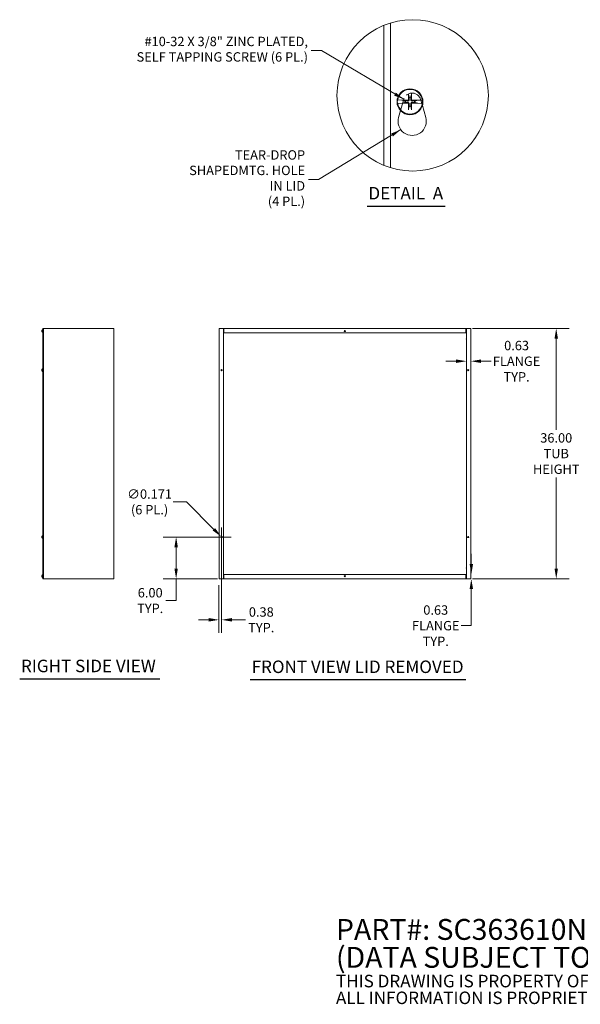
# Model space of a CAD drawing. Units: inches. Extents: x 15 to 246, y 9 to 151.
# Drawn here: x 94 to 174, y 9 to 151 of the extents above; entities that cross this region are included whole.
import ezdxf

# ---------------------------------------------------------------- set-up
doc = ezdxf.new("R2010")
doc.units = ezdxf.units.IN
doc.header["$LTSCALE"] = 15
doc.header["$MEASUREMENT"] = 0
doc.linetypes.add('DASHED', pattern=[0.2067, 0.1654, -0.0413])
doc.layers.get('0').update_dxf_attribs({"lineweight": 0})
for name, color, linetype, lineweight in [('Detail Boundary (ANSI)', 7, 'Continuous', 5), ('Dimension (ANSI)', 7, 'Continuous', 5), ('Hidden (ANSI)', 7, 'DASHED', 5), ('Symbol (ANSI)', 7, 'Continuous', 5), ('Visible (ANSI)', 7, 'Continuous', 5)]:
    doc.layers.add(name, color=color, linetype=linetype, lineweight=lineweight)
doc.styles.add('Note Text (ANSI)', font='tahoma.ttf')
doc.styles.add('ROMANS', font='tahoma.ttf')
doc.styles.add('Text Style168', font='tahoma.ttf')
doc.dimstyles.new('Default (ANSI)', dxfattribs={"dimscale": 15, "dimtxt": 0.09, "dimasz": 0.098425, "dimexe": 0.125, "dimexo": 0.0625, "dimgap": 0.031496, "dimtad": 0, "dimtih": 1, "dimtoh": 1, "dimrnd": 1e-08, "dimzin": 0, "dimdsep": 46, "dimtxsty": 'ROMANS', "dimcen": 0.09, "dimdle": 0.393701, "dimclrd": 256, "dimclre": 256, "dimclrt": 256, "dimadec": 0, "dimazin": 0, "dimtfac": 1.111111, "dimtofl": 0, "dimtmove": 0, "dimatfit": 3, "dimfxl": 1, "dimtolj": 1, "dimtzin": 0, "dimlwd": -1, "dimlwe": -1, "dimarcsym": 0})
doc.dimstyles.new('Default (ANSI)$7', dxfattribs={"dimscale": 15, "dimtxt": 0.09, "dimasz": 0.098425, "dimexe": 0.125, "dimexo": 0.0625, "dimgap": 0.031496, "dimtad": 0, "dimtih": 1, "dimtoh": 1, "dimrnd": 1e-08, "dimzin": 0, "dimdsep": 46, "dimtxsty": 'ROMANS', "dimcen": 0.09, "dimdle": 0.393701, "dimclrd": 256, "dimclre": 256, "dimclrt": 256, "dimadec": 0, "dimazin": 0, "dimtfac": 1.111111, "dimtofl": 0, "dimtmove": 0, "dimatfit": 3, "dimfxl": 1, "dimtolj": 1, "dimtzin": 0, "dimlwd": -1, "dimlwe": -1, "dimarcsym": 0})

# ---------------------------------------------------------------- blocks, each defined once
blk = doc.blocks.new('*D12')
at = {"layer": 'Defpoints', "color": 0, "transparency": 16777216}
for p in [(157.99, 101.88), (157.99, 98.69), (158.61, 98.69)]:
    blk.add_point(p, dxfattribs=at)
at = {"layer": 'Dimension (ANSI)', "transparency": 16777216}
for p, q in [((156.51, 101.88), (155.03, 101.88)), ((160.09, 101.88), (161.56, 101.88))]:
    blk.add_line(p, q, dxfattribs=at)
for points in [[(156.51, 102.13), (156.51, 101.63), (157.99, 101.88)], [(160.09, 102.13), (160.09, 101.63), (158.61, 101.88)]]:
    blk.add_solid(points, dxfattribs=at)
at = {"layer": 'Dimension (ANSI)', "transparency": 16777216, "insert": (165.2, 101.88), "char_height": 1.35, "attachment_point": 5, "style": 'ROMANS'}
blk.add_mtext('\\A1;0.63\\PFLANGE\\PTYP.', dxfattribs=at)
blk = doc.blocks.new('*D15')
at = {"layer": 'Defpoints', "color": 0, "transparency": 16777216}
for p in [(153.58, 71.22), (158.69, 71.22), (153.58, 70.6)]:
    blk.add_point(p, dxfattribs=at)
at = {"layer": 'Dimension (ANSI)', "transparency": 16777216}
for p, q in [((158.69, 72.7), (158.69, 74.17)), ((158.69, 69.12), (158.69, 63.85)), ((158.69, 63.85), (157.21, 63.85))]:
    blk.add_line(p, q, dxfattribs=at)
for points in [[(158.45, 72.7), (158.94, 72.7), (158.69, 71.22)], [(158.45, 69.12), (158.94, 69.12), (158.69, 70.6)]]:
    blk.add_solid(points, dxfattribs=at)
at = {"layer": 'Dimension (ANSI)', "transparency": 16777216, "insert": (153.58, 63.85), "char_height": 1.35, "attachment_point": 5, "style": 'ROMANS'}
blk.add_mtext('\\A1;0.63\\PFLANGE\\PTYP.', dxfattribs=at)
blk = doc.blocks.new('2dTransSymbol1')
at = {"layer": 'Detail Boundary (ANSI)'}
blk.add_circle((10.0176, 9.3406), 0.7254, dxfattribs=at)
blk = doc.blocks.new('*D18')
at = {"layer": 'Defpoints', "color": 0, "transparency": 16777216}
for p in [(122.74, 76.66), (122.86, 76.54)]:
    blk.add_point(p, dxfattribs=at)
at = {"layer": 'Dimension (ANSI)', "transparency": 16777216}
for p, q in [((115.84, 81.65), (117.75, 81.65)), ((117.75, 81.65), (121.69, 77.7)), ((122.8, 75.25), (122.8, 77.95)), ((121.45, 76.6), (124.15, 76.6))]:
    blk.add_line(p, q, dxfattribs=at)
blk.add_solid([(121.87, 77.87), (121.52, 77.53), (122.74, 76.66)], dxfattribs=at)
at = {"layer": 'Dimension (ANSI)', "transparency": 16777216, "insert": (112.44, 81.65), "char_height": 1.35, "attachment_point": 5, "style": 'ROMANS'}
blk.add_mtext('\\A1;∅0.171\\P(6 PL.)', dxfattribs=at)
blk = doc.blocks.new('*D19')
at = {"layer": 'Defpoints', "color": 0, "transparency": 16777216}
for p in [(122.8, 76.6), (122.42, 70.6), (122.42, 64.69)]:
    blk.add_point(p, dxfattribs=at)
at = {"layer": 'Dimension (ANSI)', "transparency": 16777216}
for p, q in [((122.8, 75.66), (122.8, 62.82)), ((122.42, 69.66), (122.42, 62.82)), ((120.95, 64.69), (119.47, 64.69)), ((124.27, 64.69), (126.24, 64.69))]:
    blk.add_line(p, q, dxfattribs=at)
for points in [[(120.95, 64.94), (120.95, 64.44), (122.42, 64.69)], [(124.27, 64.94), (124.27, 64.44), (122.8, 64.69)]]:
    blk.add_solid(points, dxfattribs=at)
at = {"layer": 'Dimension (ANSI)', "transparency": 16777216, "insert": (128.5, 64.69), "char_height": 1.35, "attachment_point": 5, "style": 'ROMANS'}
blk.add_mtext('\\A1;0.38\\PTYP.', dxfattribs=at)
blk = doc.blocks.new('*D20')
at = {"layer": 'Defpoints', "color": 0, "transparency": 16777216}
for p in [(122.8, 76.6), (116.26, 70.6), (123.13, 70.6)]:
    blk.add_point(p, dxfattribs=at)
at = {"layer": 'Dimension (ANSI)', "transparency": 16777216}
for p, q in [((121.86, 76.6), (114.39, 76.6)), ((116.26, 75.12), (116.26, 72.07)), ((122.19, 70.6), (114.39, 70.6)), ((116.26, 70.6), (116.26, 67.46)), ((116.26, 67.46), (114.78, 67.46))]:
    blk.add_line(p, q, dxfattribs=at)
for points in [[(116.01, 75.12), (116.51, 75.12), (116.26, 76.6)], [(116.01, 72.07), (116.51, 72.07), (116.26, 70.6)]]:
    blk.add_solid(points, dxfattribs=at)
at = {"layer": 'Dimension (ANSI)', "transparency": 16777216, "insert": (112.53, 67.46), "char_height": 1.35, "attachment_point": 5, "style": 'ROMANS'}
blk.add_mtext('\\A1;6.00\\PTYP.', dxfattribs=at)
blk = doc.blocks.new('*D21')
at = {"layer": 'Defpoints', "color": 0, "transparency": 16777216}
for p in [(157.91, 106.6), (157.91, 70.6), (170.9, 70.6)]:
    blk.add_point(p, dxfattribs=at)
at = {"layer": 'Dimension (ANSI)', "transparency": 16777216}
for p, q in [((158.85, 106.6), (172.77, 106.6)), ((170.9, 105.12), (170.9, 92.03)), ((170.9, 72.07), (170.9, 85.16)), ((158.85, 70.6), (172.77, 70.6))]:
    blk.add_line(p, q, dxfattribs=at)
for points in [[(170.65, 105.12), (171.15, 105.12), (170.9, 106.6)], [(170.65, 72.07), (171.15, 72.07), (170.9, 70.6)]]:
    blk.add_solid(points, dxfattribs=at)
at = {"layer": 'Dimension (ANSI)', "transparency": 16777216, "insert": (170.9, 88.6), "char_height": 1.35, "attachment_point": 5, "style": 'ROMANS'}
blk.add_mtext('\\A1;36.00\\PTUB\\PHEIGHT', dxfattribs=at)

msp = doc.modelspace()

# ---------------------------------------------------------------- linework, layer by layer
at = {"layer": 'Hidden (ANSI)'}
for p, q in [((148.5179, 137.9157), (148.9875, 139.541)), ((151.3893, 139.541), (151.653, 138.6282))]:
    msp.add_line(p, q, dxfattribs=at)
msp.add_arc((150.1884, 139.194), 1.25, 16.115829, 163.884171, dxfattribs=at)
at = {"layer": 'Symbol (ANSI)', "lineweight": 30}
for p, q in [((143.7185, 124.173), (154.9254, 124.173)), ((93.7706, 56.2246), (113.9367, 56.2246)), ((126.9245, 56.1088), (157.9052, 56.1088))]:
    msp.add_line(p, q, dxfattribs=at)
at = {"layer": 'Visible (ANSI)'}
for p, q in [((146.1259, 130.0468), (146.1259, 150.1718)), ((147.0634, 129.7105), (147.0634, 150.5081)), ((148.1139, 138.9545), (148.0724, 138.9534)), ((148.0736, 139.444), (148.1152, 139.4426)), ((148.1139, 138.9545), (148.7759, 138.9715)), ((148.7272, 139.423), (148.1152, 139.4426)), ((148.7938, 139.4111), (148.7272, 139.423)), ((148.7759, 138.9715), (148.8012, 138.977)), ((148.7938, 139.4111), (148.8243, 139.4057)), ((148.8322, 138.9837), (148.8012, 138.977)), ((150.9195, 139.4042), (150.9506, 139.411)), ((150.9579, 138.9769), (150.9275, 138.9823)), ((150.9758, 139.4165), (150.9506, 139.411)), ((150.9579, 138.9769), (151.0246, 138.965)), ((151.6379, 139.4335), (150.9758, 139.4165)), ((151.0246, 138.965), (151.6366, 138.9454)), ((151.6781, 138.944), (151.6366, 138.9454)), ((151.6379, 139.4335), (151.6794, 139.4346)), ((148.2382, 136.9475), (148.5179, 137.9157)), ((151.653, 138.6282), (152.1386, 136.9475)), ((96.9702, 106.2413), (97.0495, 106.2344)), ((96.9702, 106.2007), (97.0495, 106.2076)), ((96.9876, 106.242), (96.9811, 106.2427)), ((96.9812, 106.1993), (96.9863, 106.1998)), ((96.9817, 106.2432), (97.0495, 106.2432)), ((96.9825, 106.3357), (96.9825, 106.3347)), ((96.9829, 106.1981), (97.0495, 106.1981)), ((96.9876, 106.2), (97.0495, 106.2)), ((97.0023, 106.3988), (97.1015, 106.4075)), ((97.0023, 106.2449), (97.0023, 106.3988)), ((97.0023, 106.2449), (97.0495, 106.2451)), ((97.0495, 106.196), (97.0023, 106.1961)), ((97.0023, 106.0432), (97.0023, 106.1961)), ((97.0495, 106.196), (97.0495, 106.2451)), ((97.1953, 106.596), (97.1015, 106.596)), ((97.1015, 106.596), (97.1015, 70.596)), ((97.3046, 106.596), (97.1953, 106.596)), ((97.1953, 70.596), (97.1953, 106.596)), ((97.3046, 106.596), (107.1797, 106.596)), ((107.289, 106.596), (107.1797, 106.596)), ((107.289, 106.596), (107.289, 70.596)), ((122.5327, 106.596), (122.4234, 106.596)), ((122.4234, 70.596), (122.4234, 106.596)), ((122.5327, 106.596), (123.0484, 106.596)), ((123.0484, 106.596), (123.0484, 70.596)), ((123.1263, 106.596), (123.0484, 106.596)), ((123.0484, 106.5022), (123.1263, 106.5022)), ((123.1263, 106.5022), (123.1263, 106.596)), ((123.1263, 106.596), (123.1265, 106.596)), ((123.1265, 106.5022), (123.1263, 106.5022)), ((123.1265, 106.596), (157.9078, 106.596)), ((123.1265, 106.596), (123.1265, 106.4866)), ((123.1265, 105.971), (123.1265, 106.4866)), ((157.9078, 106.4866), (157.9078, 106.596)), ((157.9078, 106.596), (157.908, 106.596)), ((157.908, 106.5022), (157.9078, 106.5022)), ((157.9078, 106.4866), (157.9078, 105.971)), ((157.908, 106.596), (157.908, 106.5022)), ((157.9859, 106.596), (157.908, 106.596)), ((157.908, 106.5022), (157.9859, 106.5022)), ((157.9859, 106.596), (158.5015, 106.596)), ((157.9859, 70.596), (157.9859, 106.596)), ((158.6109, 106.596), (158.5015, 106.596)), ((158.6109, 106.596), (158.6109, 70.596)), ((96.9825, 106.1072), (96.9825, 106.1063)), ((97.0023, 106.0432), (97.1015, 106.0345)), ((123.0484, 105.971), (123.1265, 105.971)), ((157.9078, 105.971), (123.1265, 105.971)), ((157.9078, 105.971), (157.9859, 105.971)), ((96.9702, 100.6163), (97.0495, 100.6094)), ((96.9702, 100.5757), (97.0495, 100.5826)), ((96.9876, 100.617), (96.9811, 100.6177)), ((96.9812, 100.5743), (96.9863, 100.5748)), ((96.9817, 100.6182), (97.0495, 100.6182)), ((96.9825, 100.7107), (96.9825, 100.7097)), ((96.9829, 100.5731), (97.0495, 100.5731)), ((96.9876, 100.575), (97.0495, 100.575)), ((97.0023, 100.7738), (97.1015, 100.7825)), ((97.0023, 100.6199), (97.0023, 100.7738)), ((97.0023, 100.6199), (97.0495, 100.6201)), ((97.0495, 100.571), (97.0023, 100.5711)), ((97.0023, 100.4182), (97.0023, 100.5711)), ((97.0495, 100.571), (97.0495, 100.6201)), ((96.9825, 100.4822), (96.9825, 100.4813)), ((97.0023, 100.4182), (97.1015, 100.4095)), ((96.9702, 76.6163), (97.0495, 76.6094)), ((96.9702, 76.5757), (97.0495, 76.5826)), ((96.9876, 76.617), (96.9811, 76.6177)), ((96.9812, 76.5743), (96.9863, 76.5748)), ((96.9817, 76.6182), (97.0495, 76.6182)), ((96.9825, 76.7107), (96.9825, 76.7097)), ((96.9825, 76.4822), (96.9825, 76.4813)), ((96.9829, 76.5731), (97.0495, 76.5731)), ((96.9876, 76.575), (97.0495, 76.575)), ((97.0023, 76.7738), (97.1015, 76.7825)), ((97.0023, 76.6199), (97.0023, 76.7738)), ((97.0023, 76.6199), (97.0495, 76.6201)), ((97.0495, 76.571), (97.0023, 76.5711)), ((97.0023, 76.4182), (97.0023, 76.5711)), ((97.0495, 76.571), (97.0495, 76.6201)), ((97.0023, 76.4182), (97.1015, 76.4095)), ((96.9702, 70.9913), (97.0495, 70.9844)), ((96.9702, 70.9507), (97.0495, 70.9576)), ((96.9876, 70.992), (96.9811, 70.9927)), ((96.9812, 70.9493), (96.9863, 70.9498)), ((96.9817, 70.9932), (97.0495, 70.9932)), ((96.9825, 71.0857), (96.9825, 71.0847)), ((96.9825, 70.8572), (96.9825, 70.8563)), ((96.9829, 70.9481), (97.0495, 70.9481)), ((96.9876, 70.95), (97.0495, 70.95)), ((97.0023, 71.1488), (97.1015, 71.1575)), ((97.0023, 70.9949), (97.0023, 71.1488)), ((97.0023, 70.9949), (97.0495, 70.9951)), ((97.0495, 70.946), (97.0023, 70.9461)), ((97.0023, 70.7932), (97.0023, 70.9461)), ((97.0495, 70.946), (97.0495, 70.9951)), ((123.1265, 71.221), (123.0484, 71.221)), ((123.1265, 70.7053), (123.1265, 71.221)), ((123.1265, 71.221), (157.9078, 71.221)), ((157.9078, 71.221), (157.9078, 70.7053)), ((157.9859, 71.221), (157.9078, 71.221)), ((97.0023, 70.7932), (97.1015, 70.7845)), ((97.1953, 70.596), (97.1015, 70.596)), ((97.1953, 70.596), (97.3046, 70.596)), ((107.1797, 70.596), (97.3046, 70.596)), ((107.1797, 70.596), (107.289, 70.596)), ((122.4234, 70.596), (122.5327, 70.596)), ((123.0484, 70.596), (122.5327, 70.596)), ((123.1263, 70.6897), (123.0484, 70.6897)), ((123.0484, 70.596), (123.1263, 70.596)), ((123.1263, 70.596), (123.1263, 70.6897)), ((123.1263, 70.6897), (123.1265, 70.6897)), ((123.1265, 70.596), (123.1263, 70.596)), ((123.1265, 70.7053), (123.1265, 70.596)), ((157.9078, 70.596), (123.1265, 70.596)), ((157.9078, 70.596), (157.9078, 70.7053)), ((157.9078, 70.6897), (157.908, 70.6897)), ((157.908, 70.596), (157.9078, 70.596)), ((157.908, 70.6897), (157.908, 70.596)), ((157.9859, 70.6897), (157.908, 70.6897)), ((157.908, 70.596), (157.9859, 70.596)), ((158.5015, 70.596), (157.9859, 70.596)), ((158.5015, 70.596), (158.6109, 70.596))]:
    msp.add_line(p, q, dxfattribs=at)
for centre, radius in [((149.8759, 139.194), 1.865), ((140.5171, 106.221), 0.0855), ((122.7984, 100.596), 0.0855), ((158.2359, 100.596), 0.0855), ((122.7984, 76.596), 0.0855), ((158.2359, 76.596), 0.0855), ((140.5171, 70.971), 0.0855)]:
    msp.add_circle(centre, radius, dxfattribs=at)
for centre, radius, start, end in [((149.8759, 139.194), 1.7782, 7.740571, 171.962457), ((149.8759, 139.194), 1.8195, 172.103689, 187.597683), ((149.8759, 139.194), 1.7782, 187.740571, 351.962457), ((149.8759, 139.194), 0.7561, 168.836294, 191.163706), ((149.8759, 139.194), 0.649, 168.965433, 191.034567), ((149.8759, 139.194), 0.649, 78.965433, 101.034567), ((149.8759, 139.194), 0.649, 348.965433, 11.034567), ((149.8759, 139.194), 0.7561, 348.836294, 11.163706), ((149.8759, 139.194), 1.8195, 352.103689, 7.597683), ((149.8759, 139.194), 0.649, 258.965433, 281.034567), ((150.1884, 136.384), 2.03, 163.884171, 16.115829), ((96.9917, 106.3357), 0.0092, 166.047947, 180), ((97.4534, 106.221), 0.4849, 158.486915, 166.047947), ((96.9917, 106.1063), 0.0092, 180, 193.952053), ((97.4534, 106.221), 0.4849, 193.952053, 201.513085), ((122.9234, 105.096), 0.1406, 332.733956, 27.266044), ((158.1109, 105.096), 0.1406, 152.733956, 207.266044), ((96.9917, 100.7107), 0.0092, 166.047947, 180), ((97.4534, 100.596), 0.4849, 158.486915, 166.047947), ((96.9917, 100.4813), 0.0092, 180, 193.952053), ((97.4534, 100.596), 0.4849, 193.952053, 201.513085), ((96.9917, 76.7107), 0.0092, 166.047947, 180), ((96.9917, 76.4813), 0.0092, 180, 193.952053), ((97.4534, 76.596), 0.4849, 158.486915, 166.047947), ((97.4534, 76.596), 0.4849, 193.952053, 201.513085), ((96.9917, 71.0857), 0.0092, 166.047947, 180), ((96.9917, 70.8563), 0.0092, 180, 193.952053), ((97.4534, 70.971), 0.4849, 158.486915, 166.047947), ((97.4534, 70.971), 0.4849, 193.952053, 201.513085), ((122.9234, 72.096), 0.1406, 332.733956, 27.266044), ((158.1109, 72.096), 0.1406, 152.733956, 207.266044)]:
    msp.add_arc(centre, radius, start, end, dxfattribs=at)
for centre, major_axis, ratio, start_param, end_param in [((150.1049, 139.2013), (0.1556, -4.841), 0.08715574, 4.47159249, 4.63861644), ((149.6469, 139.2013), (0.1556, 4.841), 0.08715574, 4.78616152, 4.95318547), ((149.8685, 138.965), (-4.841, 0.1556), 0.08715574, 4.78616152, 4.93904945), ((149.8685, 139.423), (4.841, 0.1556), 0.08715574, 4.48728295, 4.63861644), ((150.1049, 139.1866), (-0.1556, -4.841), 0.08715574, 4.78616152, 4.95318547), ((149.6469, 139.1866), (-0.1556, 4.841), 0.08715574, 4.47159249, 4.63861644), ((149.8832, 138.965), (-4.841, -0.1556), 0.08715574, 4.48728295, 4.63861644), ((149.8832, 139.423), (4.841, -0.1556), 0.08715574, 4.78616152, 4.93904945), ((97.4514, 106.2217), (0.1669, 0.4547), 0.99568074, 1.68324131, 1.85026526), ((97.4514, 106.1981), (-0.4825, 0.0422), 0.03199607, 6.06088, 6.2122135), ((97.4514, 106.2439), (-0.4825, -0.0422), 0.03199607, 0.07097181, 0.22385973), ((97.4534, 106.2194), (-0.4849, 0), 0.21240577, 6.04965497, 6.05512844), ((97.4534, 106.2186), (-0.4849, 0), 0.17536857, 0.22955578, 0.24391107), ((97.4534, 106.2404), (-0.4845, 0), 0.02567969, 5.90975294, 6.05303008), ((97.4534, 106.2018), (-0.4845, 0), 0.03211829, 0.24078859, 0.37347904), ((97.4514, 106.2203), (-0.1669, 0.4547), 0.99568074, 1.29132739, 1.45835135), ((97.4514, 100.5967), (0.1669, 0.4547), 0.99568074, 1.68324131, 1.85026526), ((97.4514, 100.5731), (-0.4825, 0.0422), 0.03199607, 6.06088, 6.2122135), ((97.4514, 100.6189), (-0.4825, -0.0422), 0.03199607, 0.07097181, 0.22385973), ((97.4514, 100.5953), (-0.1669, 0.4547), 0.99568074, 1.29132739, 1.45835135), ((97.4534, 100.5944), (-0.4849, 0), 0.21240577, 6.04965497, 6.05512844), ((97.4534, 100.5936), (-0.4849, 0), 0.17536857, 0.22955578, 0.24391107), ((97.4534, 100.6154), (-0.4845, 0), 0.02567969, 5.90975294, 6.05303008), ((97.4534, 100.5768), (-0.4845, 0), 0.03211829, 0.24078859, 0.37347904), ((97.4514, 76.5967), (0.1669, 0.4547), 0.99568074, 1.68324131, 1.85026526), ((97.4514, 76.5731), (-0.4825, 0.0422), 0.03199607, 6.06088, 6.2122135), ((97.4514, 76.6189), (-0.4825, -0.0422), 0.03199607, 0.07097181, 0.22385973), ((97.4514, 76.5953), (-0.1669, 0.4547), 0.99568074, 1.29132739, 1.45835135), ((97.4534, 76.5944), (-0.4849, 0), 0.21240577, 6.04965497, 6.05512844), ((97.4534, 76.5936), (-0.4849, 0), 0.17536857, 0.22955578, 0.24391107), ((97.4534, 76.6154), (-0.4845, 0), 0.02567969, 5.90975294, 6.05303008), ((97.4534, 76.5768), (-0.4845, 0), 0.03211829, 0.24078859, 0.37347904), ((97.4514, 70.9717), (0.1669, 0.4547), 0.99568074, 1.68324131, 1.85026526), ((97.4514, 70.9481), (-0.4825, 0.0422), 0.03199607, 6.06088, 6.2122135), ((97.4514, 70.9939), (-0.4825, -0.0422), 0.03199607, 0.07097181, 0.22385973), ((97.4514, 70.9703), (-0.1669, 0.4547), 0.99568074, 1.29132739, 1.45835135), ((97.4534, 70.9694), (-0.4849, 0), 0.21240577, 6.04965497, 6.05512844), ((97.4534, 70.9686), (-0.4849, 0), 0.17536857, 0.22955578, 0.24391107), ((97.4534, 70.9904), (-0.4845, 0), 0.02567969, 5.90975294, 6.05303008), ((97.4534, 70.9518), (-0.4845, 0), 0.03211829, 0.24078859, 0.37347904)]:
    msp.add_ellipse(centre, major_axis=major_axis, ratio=ratio, start_param=start_param, end_param=end_param, dxfattribs=at)
for points, knots in [([(149.6656, 140.2376), (149.6647, 140.2419), (149.6638, 140.2481), (149.662, 140.2626), (149.661, 140.2739), (149.6596, 140.2951), (149.6589, 140.3086), (149.6583, 140.3273), (149.6581, 140.3352), (149.658, 140.3427)], [0.0799886284, 0.0799886284, 0.0799886284, 0.0799886284, 0.0870184963, 0.0870184963, 0.0957015175, 0.0957015175, 0.1044853503, 0.1044853503, 0.1098964096, 0.1098964096, 0.1098964096, 0.1098964096]), ([(150.0937, 140.3427), (150.0937, 140.3352), (150.0935, 140.3273), (150.0929, 140.3086), (150.0922, 140.2951), (150.0908, 140.2739), (150.0897, 140.2626), (150.088, 140.2481), (150.087, 140.2419), (150.0861, 140.2376)], [0.0296075956, 0.0296075956, 0.0296075956, 0.0296075956, 0.035018655, 0.035018655, 0.0438024877, 0.0438024877, 0.0524855089, 0.0524855089, 0.0595153769, 0.0595153769, 0.0595153769, 0.0595153769]), ([(149.7738, 139.5479), (149.776, 139.5197), (149.7729, 139.49), (149.7606, 139.4466), (149.7532, 139.4282), (149.7331, 139.3933), (149.7204, 139.3768), (149.693, 139.3495), (149.6766, 139.3368), (149.6417, 139.3167), (149.6233, 139.3092), (149.5798, 139.2969), (149.5502, 139.2938), (149.522, 139.296)], [0.270401119, 0.270401119, 0.270401119, 0.270401119, 0.292955699, 0.292955699, 0.307687881, 0.307687881, 0.322420063, 0.322420063, 0.337152244, 0.337152244, 0.351884426, 0.351884426, 0.374439006, 0.374439006, 0.374439006, 0.374439006]), ([(149.522, 139.0919), (149.5502, 139.0941), (149.5798, 139.091), (149.6233, 139.0787), (149.6417, 139.0713), (149.6766, 139.0512), (149.693, 139.0385), (149.7204, 139.0111), (149.7331, 138.9947), (149.7532, 138.9598), (149.7606, 138.9414), (149.7729, 138.8979), (149.776, 138.8683), (149.7738, 138.8401)], [0.270401119, 0.270401119, 0.270401119, 0.270401119, 0.292955699, 0.292955699, 0.307687881, 0.307687881, 0.322420063, 0.322420063, 0.337152244, 0.337152244, 0.351884426, 0.351884426, 0.374439006, 0.374439006, 0.374439006, 0.374439006]), ([(149.6726, 139.5446), (149.6731, 139.5268), (149.67, 139.5076), (149.6565, 139.472), (149.646, 139.4556), (149.6215, 139.4295), (149.6058, 139.418), (149.5712, 139.4022), (149.5523, 139.398), (149.5314, 139.3972), (149.5283, 139.3972), (149.5252, 139.3972)], [0, 0, 0, 0, 0.0136588415, 0.0136588415, 0.0273176829, 0.0273176829, 0.0409685401, 0.0409685401, 0.0546193972, 0.0546193972, 0.0569322017, 0.0569322017, 0.0569322017, 0.0569322017]), ([(149.5252, 138.9907), (149.5431, 138.9912), (149.5623, 138.9882), (149.5979, 138.9746), (149.6142, 138.9641), (149.6404, 138.9396), (149.6519, 138.9239), (149.6676, 138.8893), (149.6719, 138.8704), (149.6727, 138.8495), (149.6727, 138.8464), (149.6726, 138.8433)], [0, 0, 0, 0, 0.0136588415, 0.0136588415, 0.0273176829, 0.0273176829, 0.0409685401, 0.0409685401, 0.0546193972, 0.0546193972, 0.0569322017, 0.0569322017, 0.0569322017, 0.0569322017]), ([(150.2298, 139.296), (150.2016, 139.2938), (150.1719, 139.2969), (150.1285, 139.3092), (150.1101, 139.3167), (150.0752, 139.3368), (150.0587, 139.3495), (150.0314, 139.3768), (150.0187, 139.3933), (149.9986, 139.4282), (149.9911, 139.4466), (149.9788, 139.49), (149.9757, 139.5197), (149.9779, 139.5479)], [0.270401119, 0.270401119, 0.270401119, 0.270401119, 0.292955699, 0.292955699, 0.307687881, 0.307687881, 0.322420063, 0.322420063, 0.337152244, 0.337152244, 0.351884426, 0.351884426, 0.374439006, 0.374439006, 0.374439006, 0.374439006]), ([(149.9779, 138.8401), (149.9757, 138.8683), (149.9788, 138.8979), (149.9911, 138.9414), (149.9986, 138.9598), (150.0187, 138.9947), (150.0314, 139.0111), (150.0587, 139.0385), (150.0752, 139.0512), (150.1101, 139.0713), (150.1285, 139.0787), (150.1719, 139.091), (150.2016, 139.0941), (150.2298, 139.0919)], [0.270401119, 0.270401119, 0.270401119, 0.270401119, 0.292955699, 0.292955699, 0.307687881, 0.307687881, 0.322420063, 0.322420063, 0.337152244, 0.337152244, 0.351884426, 0.351884426, 0.374439006, 0.374439006, 0.374439006, 0.374439006]), ([(150.0791, 138.8433), (150.0787, 138.8612), (150.0817, 138.8804), (150.0953, 138.916), (150.1057, 138.9323), (150.1303, 138.9585), (150.1459, 138.97), (150.1806, 138.9857), (150.1995, 138.99), (150.2204, 138.9908), (150.2234, 138.9908), (150.2265, 138.9907)], [0, 0, 0, 0, 0.0136588415, 0.0136588415, 0.0273176829, 0.0273176829, 0.0409685401, 0.0409685401, 0.0546193972, 0.0546193972, 0.0569322017, 0.0569322017, 0.0569322017, 0.0569322017]), ([(150.2265, 139.3972), (150.2087, 139.3968), (150.1895, 139.3998), (150.1539, 139.4134), (150.1375, 139.4238), (150.1114, 139.4484), (150.0999, 139.464), (150.0841, 139.4987), (150.0799, 139.5176), (150.0791, 139.5385), (150.0791, 139.5416), (150.0791, 139.5446)], [0, 0, 0, 0, 0.0136588415, 0.0136588415, 0.0273176829, 0.0273176829, 0.0409685401, 0.0409685401, 0.0546193972, 0.0546193972, 0.0569322017, 0.0569322017, 0.0569322017, 0.0569322017]), ([(149.658, 138.0453), (149.6581, 138.0528), (149.6583, 138.0607), (149.6589, 138.0793), (149.6596, 138.0929), (149.661, 138.114), (149.662, 138.1254), (149.6638, 138.1398), (149.6647, 138.1461), (149.6656, 138.1503)], [0.0296075956, 0.0296075956, 0.0296075956, 0.0296075956, 0.035018655, 0.035018655, 0.0438024877, 0.0438024877, 0.0524855089, 0.0524855089, 0.0595153769, 0.0595153769, 0.0595153769, 0.0595153769]), ([(150.0861, 138.1503), (150.087, 138.1461), (150.088, 138.1398), (150.0897, 138.1254), (150.0908, 138.114), (150.0922, 138.0929), (150.0929, 138.0793), (150.0935, 138.0607), (150.0937, 138.0528), (150.0937, 138.0453)], [0.0799886284, 0.0799886284, 0.0799886284, 0.0799886284, 0.0870184963, 0.0870184963, 0.0957015175, 0.0957015175, 0.1044853503, 0.1044853503, 0.1098964096, 0.1098964096, 0.1098964096, 0.1098964096]), ([(96.9702, 106.2413), (96.9701, 106.2413), (96.97, 106.2416), (96.9698, 106.2429), (96.9698, 106.244), (96.9697, 106.2464), (96.9698, 106.248), (96.9699, 106.2515), (96.97, 106.2534), (96.9702, 106.2554), (96.9702, 106.2558), (96.9702, 106.2561)], [0, 0, 0, 0, 0.0136588415, 0.0136588415, 0.0273176829, 0.0273176829, 0.0409685401, 0.0409685401, 0.0546193972, 0.0546193972, 0.0569322017, 0.0569322017, 0.0569322017, 0.0569322017]), ([(96.9702, 106.1859), (96.9701, 106.1877), (96.97, 106.1896), (96.9698, 106.1932), (96.9698, 106.1948), (96.9697, 106.1974), (96.9698, 106.1986), (96.9699, 106.2002), (96.97, 106.2006), (96.9702, 106.2007), (96.9702, 106.2007), (96.9702, 106.2007)], [0, 0, 0, 0, 0.0136588415, 0.0136588415, 0.0273176829, 0.0273176829, 0.0409685401, 0.0409685401, 0.0546193972, 0.0546193972, 0.0569322017, 0.0569322017, 0.0569322017, 0.0569322017]), ([(96.9702, 100.6163), (96.9701, 100.6163), (96.97, 100.6166), (96.9698, 100.6179), (96.9698, 100.619), (96.9697, 100.6214), (96.9698, 100.623), (96.9699, 100.6265), (96.97, 100.6284), (96.9702, 100.6304), (96.9702, 100.6308), (96.9702, 100.6311)], [0, 0, 0, 0, 0.0136588415, 0.0136588415, 0.0273176829, 0.0273176829, 0.0409685401, 0.0409685401, 0.0546193972, 0.0546193972, 0.0569322017, 0.0569322017, 0.0569322017, 0.0569322017]), ([(96.9702, 100.5609), (96.9701, 100.5627), (96.97, 100.5646), (96.9698, 100.5682), (96.9698, 100.5698), (96.9697, 100.5724), (96.9698, 100.5736), (96.9699, 100.5752), (96.97, 100.5756), (96.9702, 100.5757), (96.9702, 100.5757), (96.9702, 100.5757)], [0, 0, 0, 0, 0.0136588415, 0.0136588415, 0.0273176829, 0.0273176829, 0.0409685401, 0.0409685401, 0.0546193972, 0.0546193972, 0.0569322017, 0.0569322017, 0.0569322017, 0.0569322017]), ([(96.9702, 76.6163), (96.9701, 76.6163), (96.97, 76.6166), (96.9698, 76.6179), (96.9698, 76.619), (96.9697, 76.6214), (96.9698, 76.623), (96.9699, 76.6265), (96.97, 76.6284), (96.9702, 76.6304), (96.9702, 76.6308), (96.9702, 76.6311)], [0, 0, 0, 0, 0.0136588415, 0.0136588415, 0.0273176829, 0.0273176829, 0.0409685401, 0.0409685401, 0.0546193972, 0.0546193972, 0.0569322017, 0.0569322017, 0.0569322017, 0.0569322017]), ([(96.9702, 76.5609), (96.9701, 76.5627), (96.97, 76.5646), (96.9698, 76.5682), (96.9698, 76.5698), (96.9697, 76.5724), (96.9698, 76.5736), (96.9699, 76.5752), (96.97, 76.5756), (96.9702, 76.5757), (96.9702, 76.5757), (96.9702, 76.5757)], [0, 0, 0, 0, 0.0136588415, 0.0136588415, 0.0273176829, 0.0273176829, 0.0409685401, 0.0409685401, 0.0546193972, 0.0546193972, 0.0569322017, 0.0569322017, 0.0569322017, 0.0569322017]), ([(96.9702, 70.9913), (96.9701, 70.9913), (96.97, 70.9916), (96.9698, 70.9929), (96.9698, 70.994), (96.9697, 70.9964), (96.9698, 70.998), (96.9699, 71.0015), (96.97, 71.0034), (96.9702, 71.0054), (96.9702, 71.0058), (96.9702, 71.0061)], [0, 0, 0, 0, 0.0136588415, 0.0136588415, 0.0273176829, 0.0273176829, 0.0409685401, 0.0409685401, 0.0546193972, 0.0546193972, 0.0569322017, 0.0569322017, 0.0569322017, 0.0569322017]), ([(96.9702, 70.9359), (96.9701, 70.9377), (96.97, 70.9396), (96.9698, 70.9432), (96.9698, 70.9448), (96.9697, 70.9474), (96.9698, 70.9486), (96.9699, 70.9502), (96.97, 70.9506), (96.9702, 70.9507), (96.9702, 70.9507), (96.9702, 70.9507)], [0, 0, 0, 0, 0.0136588415, 0.0136588415, 0.0273176829, 0.0273176829, 0.0409685401, 0.0409685401, 0.0546193972, 0.0546193972, 0.0569322017, 0.0569322017, 0.0569322017, 0.0569322017])]:
    msp.add_open_spline(points, degree=3, knots=knots, dxfattribs=at)
for points, weights in [([(149.6656, 140.2376), (149.7191, 139.9851), (149.7517, 139.831)], [1.00371277999, 1.03255803597, 1]), ([(150.0001, 139.831), (150.0327, 139.9851), (150.0861, 140.2376)], [1, 1.0325580584, 1.00371278235]), ([(149.134, 139.3404), (149.0087, 139.3669), (148.8322, 139.4042)], [1.01421479339, 1.02369049173, 1.00371277209]), ([(148.8322, 138.9837), (149.0087, 139.0211), (149.134, 139.0476)], [1.00371278473, 1.02369057734, 1.01421484672]), ([(149.2389, 139.3182), (149.1905, 139.3285), (149.134, 139.3404)], [1, 1.01000883459, 1.01421479339]), ([(149.134, 139.0476), (149.1905, 139.0595), (149.2389, 139.0698)], [1.01421484672, 1.01000887277, 1]), ([(149.522, 139.296), (149.4198, 139.304), (149.2389, 139.3182)], [1.63997703887, 1.33439118776, 1]), ([(149.2389, 139.0698), (149.4198, 139.084), (149.522, 139.0919)], [1, 1.33439118776, 1.63997703887]), ([(149.7517, 139.831), (149.7659, 139.6501), (149.7738, 139.5479)], [1, 1.33439118776, 1.63997703887]), ([(149.7738, 138.8401), (149.7659, 138.7379), (149.7517, 138.557)], [1.63997703887, 1.33439118776, 1]), ([(149.9779, 139.5479), (149.9859, 139.6501), (150.0001, 139.831)], [1.63997703887, 1.33439118776, 1]), ([(150.0001, 138.557), (149.9859, 138.7379), (149.9779, 138.8401)], [1, 1.33439118776, 1.63997703887]), ([(150.5129, 139.3182), (150.332, 139.304), (150.2298, 139.296)], [1, 1.33439118776, 1.63997703887]), ([(150.2298, 139.0919), (150.332, 139.084), (150.5129, 139.0698)], [1.63997703887, 1.33439118776, 1]), ([(150.6177, 139.3404), (150.5613, 139.3285), (150.5129, 139.3182)], [1.01421484672, 1.01000887277, 1]), ([(150.5129, 139.0698), (150.5613, 139.0595), (150.6177, 139.0476)], [1, 1.01000883419, 1.01421479283]), ([(150.9195, 139.4042), (150.7431, 139.3669), (150.6177, 139.3404)], [1.00371278473, 1.02369057734, 1.01421484672]), ([(150.6177, 139.0476), (150.7431, 139.0211), (150.9195, 138.9837)], [1.01421479283, 1.02369049083, 1.00371277196]), ([(149.7517, 138.557), (149.7191, 138.4029), (149.6656, 138.1503)], [1, 1.03255805966, 1.00371278248]), ([(150.0861, 138.1503), (150.0327, 138.4029), (150.0001, 138.557)], [1.00371277999, 1.03255803597, 1]), ([(96.9876, 106.242), (97.0238, 106.2383), (97.0495, 106.2356)], [1.00371278473, 1.02369057734, 1.01421484672]), ([(97.0495, 106.2064), (97.0238, 106.2037), (96.9876, 106.2)], [1.01421479283, 1.02369049083, 1.00371277196]), ([(96.9876, 100.617), (97.0238, 100.6133), (97.0495, 100.6106)], [1.00371278473, 1.02369057734, 1.01421484672]), ([(97.0495, 100.5814), (97.0238, 100.5787), (96.9876, 100.575)], [1.01421479283, 1.02369049083, 1.00371277196]), ([(96.9876, 76.617), (97.0238, 76.6133), (97.0495, 76.6106)], [1.00371278473, 1.02369057734, 1.01421484672]), ([(97.0495, 76.5814), (97.0238, 76.5787), (96.9876, 76.575)], [1.01421479283, 1.02369049083, 1.00371277196]), ([(96.9876, 70.992), (97.0238, 70.9883), (97.0495, 70.9856)], [1.00371278473, 1.02369057734, 1.01421484672]), ([(97.0495, 70.9564), (97.0238, 70.9537), (96.9876, 70.95)], [1.01421479283, 1.02369049083, 1.00371277196])]:
    msp.add_rational_spline(points, weights, degree=2, dxfattribs=at)
for points in [[(148.8243, 139.4057), (148.8273, 139.4051), (148.83, 139.4046), (148.8322, 139.4042)], [(148.8243, 139.4057), (148.8273, 139.4052), (148.83, 139.4047), (148.8322, 139.4042)], [(150.9275, 138.9823), (150.9245, 138.9829), (150.9218, 138.9833), (150.9195, 138.9837)], [(150.9275, 138.9823), (150.9244, 138.9828), (150.9218, 138.9833), (150.9195, 138.9837)], [(96.9863, 106.1998), (96.9867, 106.1999), (96.9872, 106.1999), (96.9876, 106.2)], [(96.9863, 100.5748), (96.9867, 100.5749), (96.9872, 100.5749), (96.9876, 100.575)], [(96.9863, 76.5748), (96.9867, 76.5749), (96.9872, 76.5749), (96.9876, 76.575)], [(96.9863, 70.9498), (96.9867, 70.9499), (96.9872, 70.9499), (96.9876, 70.95)]]:
    msp.add_open_spline(points, degree=3, dxfattribs=at)

# ---------------------------------------------------------------- block references
at = {"xscale": 15, "yscale": 15, "zscale": 15}
msp.add_blockref('2dTransSymbol1', (0, 0), dxfattribs=at)

# ---------------------------------------------------------------- texts
at = {"layer": 'Symbol (ANSI)'}
for s, insert, char_height, width, attachment_point, line_spacing_factor, style in [('{#10-32 X 3/8" ZINC PLATED,\\PSELF TAPPING SCREW (6 PL.)}', (135.2134, 146.5725), 1.35, 24.664302, 6, 0.987884, 'ROMANS'), ('{TEAR-DROP SHAPED\\PMTG. HOLE IN LID\\P(4 PL.)}', (134.798, 128.0318), 1.35, 17.120056, 6, 0.987884, 'ROMANS'), ('{\\fRomanS|b0|i0|c0|p2;\\H2x;PART#: SC363610NK\\P(DATA SUBJECT TO CHANGE WITHOUT NOTICE)\\H1.6157x; \\H0.61894x;\\P \\H1.352x; \\H0.73963x;\\P\\H0.6x;THIS DRAWING IS PROPERTY OF HUBBELL INC. WIEGMANN\\H1.5633x; \\H0.63966x;\\PALL INFORMATION IS PROPRIETARY AND NOT TO BE DUPLICATED\\H1.234x; \\H0.81039x;\\P\\H1.2571x; }', (139.2352, 15.2464), 1.5, 110.750807, 4, 0.802644, 'Note Text (ANSI)')]:
    msp.add_mtext(s, dxfattribs=dict(at, insert=insert, char_height=char_height, width=width, attachment_point=attachment_point, line_spacing_factor=line_spacing_factor, style=style))
at = {"layer": 'Symbol (ANSI)', "char_height": 1.8, "attachment_point": 7, "style": 'Text Style168'}
for s, insert in [('DETAIL  A', (143.8985, 124.578)), ('RIGHT SIDE VIEW', (93.9506, 56.5946)), ('FRONT VIEW LID REMOVED', (127.1045, 56.4759))]:
    msp.add_mtext(s, dxfattribs=dict(at, insert=insert))

# ---------------------------------------------------------------- dimensions: what is measured, and where the dimension line sits
at = {"layer": 'Dimension (ANSI)'}
for base, p1, p2, angle, text, override, picture, middle in [((170.8999, 70.596), (157.9078, 106.596), (157.9078, 70.596), 270, '<>\\PTUB\\PHEIGHT', {"dimdec": 2, "dimtp": 0, "dimtm": 0, "dimtdec": 2, "dimatfit": 1}, '*D21', (170.8999, 88.596)), ((157.9858818768, 101.8809016004), (158.6108818768, 98.6884081593), (157.9858818768, 98.6884081593), 180, '<>\\PFLANGE\\PTYP.', {"dimtih": 0, "dimtoh": 0, "dimdec": 2, "dimse1": 1, "dimse2": 1, "dimtp": 0, "dimtm": 0, "dimtdec": 2, "dimatfit": 1}, '*D12', (165.2002826676, 101.8809016004)), ((116.2603, 70.596), (122.7984, 76.596), (123.1265, 70.596), 90, '<>\\PTYP.', {"dimdec": 2, "dimtp": 0, "dimtm": 0, "dimtdec": 2, "dimatfit": 2}, '*D20', (112.5281, 67.4562)), ((158.6912671098, 71.2209978503), (153.5782442384, 70.5959978503), (153.5782442384, 71.2209978503), 90, '<>\\PFLANGE\\PTYP.', {"dimdec": 2, "dimse1": 1, "dimse2": 1, "dimtp": 0, "dimtm": 0, "dimtdec": 2, "dimatfit": 1}, '*D15', (153.5782442384, 63.8540050838))]:
    dim = msp.add_linear_dim(base=base, p1=p1, p2=p2, angle=angle, text=text, dimstyle='Default (ANSI)', override=override, dxfattribs=at)
    dim.commit()
    dim.dimension.update_dxf_attribs({"geometry": picture, "text_midpoint": middle, "dimtype": 160})
dim = msp.add_diameter_dim_2p(p1=(122.8588, 76.5355), p2=(122.7379, 76.6565), text='<>\\P(6 PL.)', dimstyle='Default (ANSI)', override={"dimdec": 3, "dimlfac": 1, "dimtp": 0, "dimtm": 0, "dimtdec": 2}, dxfattribs=at)
dim.commit()
dim.dimension.update_dxf_attribs({"geometry": '*D18', "text_midpoint": (112.4392, 81.6474), "dimtype": 163})
dim = msp.add_linear_dim(base=(122.4233818768, 64.6904860392), p1=(122.7983818768, 76.5959978503), p2=(122.4233818768, 70.5959978503), text='<>\\PTYP.', dimstyle='Default (ANSI)', override={"dimtih": 0, "dimtoh": 0, "dimdec": 2, "dimtp": 0, "dimtm": 0, "dimtdec": 2, "dimatfit": 1}, dxfattribs=at)
dim.commit()
dim.dimension.update_dxf_attribs({"geometry": '*D19', "text_midpoint": (128.4973802572, 64.6904860392), "dimtype": 160})

# ---------------------------------------------------------------- leaders
at = {"layer": 'Symbol (ANSI)', "annotation_type": 0, "has_hookline": 1, "hookline_direction": 1}
for points, text_width in [([(148.9875, 139.541), (137.1623, 146.5725), (135.6859, 146.5725)], 24.5013), ([(148.557, 135.1759), (136.7468, 128.0318), (135.2704, 128.0318)], 17.064)]:
    msp.add_leader(points, dimstyle='Default (ANSI)$7', override={"dimtad": 0}, dxfattribs=dict(at, text_width=text_width))

doc.saveas('drawing.dxf')
